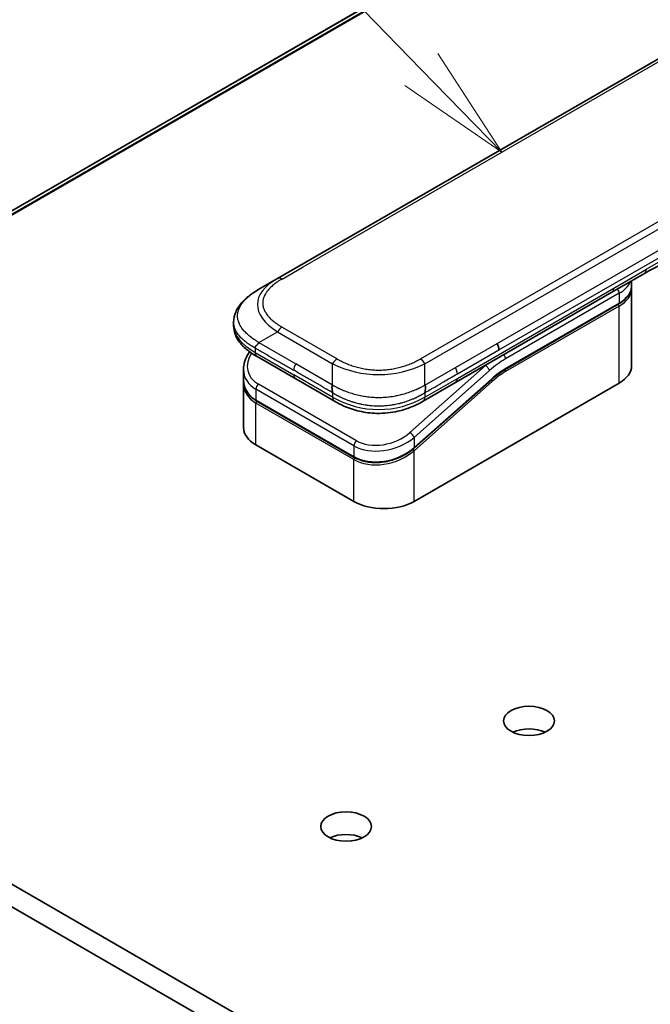
# Model space of a CAD drawing. Units: millimetres. Extents: x 72 to 8213, y 40 to 1586.
# Drawn here: x 1435 to 1503, y 646 to 753 of the extents above; entities that cross this region are included whole.
import ezdxf

# ---------------------------------------------------------------- set-up
doc = ezdxf.new("R2010")
doc.units = ezdxf.units.MM
doc.header["$LTSCALE"] = 5
for name, color, linetype, lineweight in [('Symbol (TK)', 100, 'Continuous', 18), ('Visible (ISO)', 7, 'Continuous', 35), ('Visible Narrow (ISO)', 7, 'Continuous', 25)]:
    doc.layers.add(name, color=color, linetype=linetype, lineweight=lineweight)
doc.styles.add('Note Text (TK2)', font='MS PGothic.ttf')

# ---------------------------------------------------------------- blocks, each defined once
blk = doc.blocks.new('Balloon3')
at = {"layer": 'Symbol (TK)', "color": 100}
for p, q in [((295.649, 149.523), (284.51, 160.998)), ((297.391, 147.729), (296.008, 149.871)), ((295.649, 149.523), (297.391, 147.729)), ((295.291, 149.175), (297.391, 147.729))]:
    blk.add_line(p, q, dxfattribs=at)
at = {"layer": 'Symbol (TK)'}
blk.add_circle((282.428, 163.143), 3, dxfattribs=at)
at = {"layer": 'Symbol (TK)', "color": 7, "insert": (282.428, 163.137), "char_height": 2, "attachment_point": 5, "style": 'Note Text (TK2)'}
blk.add_mtext('8', dxfattribs=at)

msp = doc.modelspace()

# ---------------------------------------------------------------- linework, layer by layer
at = {"layer": 'Visible (ISO)'}
for p, q in [((1462.6753, 724.9682), (1591.3289, 799.2464)), ((1545.8329, 796.9302), (1369.0562, 694.8681)), ((1460.6753, 723.8135), (1462.6753, 724.9682)), ((1502.4085, 725.5246), (1498.873, 723.4833)), ((1501.0147, 724.1986), (1501.0147, 724.7199)), ((1501.0147, 723.872), (1501.0147, 715.5437)), ((1498.873, 723.4833), (1481.9437, 713.7092)), ((1487.334, 715.1323), (1499.626, 722.2291)), ((1457.9406, 720.265), (1457.9406, 720.265)), ((1457.9406, 720.265), (1457.9406, 719.8711)), ((1464.6606, 714.1061), (1460.4682, 716.5266)), ((1459.005, 715.1376), (1459.005, 713.9923)), ((1459.005, 713.6542), (1459.005, 708.8484)), ((1459.0107, 713.8264), (1459.0107, 713.8264)), ((1464.6606, 714.1061), (1468.853, 711.6857)), ((1485.866, 714.0613), (1477.4555, 706.6033)), ((1477.4643, 700.8468), (1499.6674, 713.6658)), ((1481.9437, 713.7092), (1478.4388, 711.6857)), ((1471.0003, 705.6171), (1460.3937, 711.7408)), ((1478.4388, 711.6857), (1478.4388, 711.6857)), ((1460.3523, 706.9705), (1470.9589, 700.8468)), ((1522.0059, 608.5453), (1371.1922, 695.6177)), ((1373.0953, 692.0694), (1520.1028, 607.1946))]:
    msp.add_line(p, q, dxfattribs=at)
for centre, major_axis, ratio, start_param, end_param in [((1501.9085, 726.3906), (0.5, -0.866), 0.57735027, 0, 0.00004011), ((1485.9456, 717.6527), (0.5, -0.866), 0.57735027, 0.78539833, 1.57079633), ((1486.0357, 717.6438), (0.4264, -0.8203), 0.54366395, 0.80781756, 1.65202155), ((1460.9682, 717.3926), (-0.5, -0.866), 0.57740811, 6.28317072, 6.28318629), ((1496.4147, 715.5437), (4.6, 0), 0.57735027, 5.49778714, 6.28318531), ((1463.605, 715.7718), (4.5212, 1.2298), 0.68938217, 2.95622511, 2.95623351), ((1463.605, 714.6729), (-4.5043, -1.3434), 0.69466639, 6.07888935, 6.07890245), ((1463.6049, 714.3348), (4.5043, 1.3434), 0.69466871, 2.93727964, 2.93729798), ((1469.353, 712.5517), (-0.5, -0.866), 0.57729243, 0.00000079, 0.00001274), ((1463.605, 708.8484), (-4.6, 0), 0.57735027, 0, 0.78539816), ((1474.2116, 702.7247), (-4.6, 0), 0.57735027, 0.78539816, 2.35619449), ((1489.9093, 674.6372), (-2.75, 0), 0.57735027, 4.02261398, 5.40216398), ((1470.1103, 663.2063), (-2.75, 0), 0.57735027, 4.02261398, 5.40216398)]:
    msp.add_ellipse(centre, major_axis=major_axis, ratio=ratio, start_param=start_param, end_param=end_param, dxfattribs=at)
for centre in [(1489.9093, 677.0867), (1470.1103, 665.6558)]:
    msp.add_ellipse(centre, major_axis=(2.75, 0), ratio=0.57735027, dxfattribs=at)
for points, knots in [([(1504.0666, 726.3828), (1503.8473, 726.301), (1503.5882, 726.1765), (1503.0401, 725.887), (1502.7283, 725.7092), (1502.4085, 725.5246)], [0, 0, 0, 0, 0.131317155, 0.131317155, 0.267653583, 0.267653583, 0.267653583, 0.267653583]), ([(1457.9406, 720.265), (1457.9406, 720.6355), (1458.0236, 721.0087), (1458.3216, 721.708), (1458.542, 722.0396), (1459.1492, 722.7393), (1459.5708, 723.0937), (1460.2436, 723.5538), (1460.4539, 723.6857), (1460.6753, 723.8135)], [0, 0, 0, 0, 0.147219815, 0.147219815, 0.300596346, 0.300596346, 0.502732362, 0.502732362, 0.591657812, 0.591657812, 0.591657812, 0.591657812]), ([(1501.0147, 724.1986), (1501.0147, 724.0474), (1500.994, 723.8963), (1500.9128, 723.6002), (1500.8523, 723.4552), (1500.695, 723.1757), (1500.5982, 723.0411), (1500.372, 722.7848), (1500.2426, 722.6631), (1499.955, 722.4345), (1499.7968, 722.3277), (1499.626, 722.2291)], [0.785398213, 0.785398213, 0.785398213, 0.785398213, 0.942477839, 0.942477839, 1.099557466, 1.099557466, 1.256637092, 1.256637092, 1.413716719, 1.413716719, 1.570796346, 1.570796346, 1.570796346, 1.570796346]), ([(1460.4682, 716.5266), (1460.0578, 716.7635), (1459.6736, 717.0237), (1459.0056, 717.5875), (1458.7146, 717.8918), (1458.3205, 718.4654), (1458.1861, 718.7207), (1457.9941, 719.2714), (1457.9406, 719.5721), (1457.9406, 719.8711)], [0, 0, 0, 0, 0.168608863, 0.168608863, 0.32968731, 0.32968731, 0.442770267, 0.442770267, 0.561573966, 0.561573966, 0.561573966, 0.561573966]), ([(1460.6753, 718.04), (1460.6666, 718.0249), (1460.6571, 718.0099), (1460.6472, 717.9955), (1460.6373, 717.9811), (1460.6271, 717.9673), (1460.6165, 717.9539), (1460.6059, 717.9405), (1460.595, 717.9275), (1460.5838, 717.9149), (1460.5727, 717.9023), (1460.5613, 717.8901), (1460.5498, 717.8781), (1460.527, 717.8543), (1460.5035, 717.8316), (1460.4804, 717.8095), (1460.4574, 717.7876), (1460.4346, 717.7662), (1460.4131, 717.745), (1460.3916, 717.7238), (1460.3712, 717.7026), (1460.3529, 717.6811), (1460.3345, 717.6595), (1460.3182, 717.6375), (1460.3046, 717.6147), (1460.2978, 717.6032), (1460.2917, 717.5915), (1460.2863, 717.5795), (1460.2809, 717.5674), (1460.2763, 717.555), (1460.2726, 717.5423), (1460.2689, 717.5296), (1460.266, 717.5165), (1460.2641, 717.503), (1460.2621, 717.4893), (1460.2611, 717.4752), (1460.2611, 717.4609)], [0, 0, 0, 0, 0.06393414, 0.06393414, 0.06393414, 0.12727971, 0.12727971, 0.12727971, 0.19013505, 0.19013505, 0.19013505, 0.25259143, 0.25259143, 0.25259143, 0.37659236, 0.37659236, 0.37659236, 0.49998231, 0.49998231, 0.49998231, 0.62337432, 0.62337432, 0.62337432, 0.74738158, 0.74738158, 0.74738158, 0.8098428, 0.8098428, 0.8098428, 0.87270421, 0.87270421, 0.87270421, 0.93605712, 0.93605712, 0.93605712, 1, 1, 1, 1]), ([(1459.005, 715.1376), (1459.005, 715.5048), (1459.0818, 715.8815), (1459.3346, 716.517), (1459.4854, 716.7886), (1459.67, 717.0456)], [0, 0, 0, 0, 0.140269684, 0.140269684, 0.248553709, 0.248553709, 0.248553709, 0.248553709]), ([(1460.3937, 711.7408), (1460.0485, 711.9401), (1459.7517, 712.193), (1459.308, 712.7616), (1459.1524, 713.0828), (1459.0274, 713.6048), (1459.005, 713.7978), (1459.005, 713.9922)], [0, 0, 0, 0, 0.143682714, 0.143682714, 0.284040248, 0.284040248, 0.362145067, 0.362145067, 0.362145067, 0.362145067]), ([(1468.6459, 713.4382), (1468.6371, 713.4231), (1468.6292, 713.4072), (1468.6223, 713.391), (1468.6155, 713.375), (1468.6096, 713.3586), (1468.6046, 713.3419), (1468.5997, 713.3253), (1468.5956, 713.3084), (1468.5922, 713.2912), (1468.589, 713.2741), (1468.5865, 713.2567), (1468.5847, 713.2392), (1468.5811, 713.2043), (1468.5804, 713.1684), (1468.5817, 713.1323), (1468.583, 713.0963), (1468.5863, 713.0599), (1468.5908, 713.0236), (1468.5953, 712.9873), (1468.601, 712.9512), (1468.607, 712.9157), (1468.613, 712.8799), (1468.6193, 712.8448), (1468.6251, 712.8109), (1468.628, 712.7937), (1468.6307, 712.7769), (1468.6332, 712.7604), (1468.6357, 712.7437), (1468.6379, 712.7274), (1468.6398, 712.7115), (1468.6417, 712.6955), (1468.6432, 712.6799), (1468.6443, 712.6646), (1468.6453, 712.6492), (1468.6459, 712.6342), (1468.6459, 712.6199)], [0, 0, 0, 0, 0.06393414, 0.06393414, 0.06393414, 0.12727971, 0.12727971, 0.12727971, 0.19013505, 0.19013505, 0.19013505, 0.25259143, 0.25259143, 0.25259143, 0.37659236, 0.37659236, 0.37659236, 0.49998231, 0.49998231, 0.49998231, 0.62337432, 0.62337432, 0.62337432, 0.74738158, 0.74738158, 0.74738158, 0.8098428, 0.8098428, 0.8098428, 0.87270421, 0.87270421, 0.87270421, 0.93605712, 0.93605712, 0.93605712, 1, 1, 1, 1]), ([(1478.6459, 712.6199), (1478.6457, 712.6341), (1478.6461, 712.649), (1478.6479, 712.6795), (1478.6493, 712.6951), (1478.6529, 712.7269), (1478.655, 712.7431), (1478.6599, 712.7762), (1478.6625, 712.793), (1478.6711, 712.844), (1478.6774, 712.8791), (1478.6895, 712.9504), (1478.6953, 712.9866), (1478.7045, 713.0592), (1478.708, 713.0957), (1478.7108, 713.168), (1478.7101, 713.2039), (1478.705, 713.2565), (1478.7025, 713.2739), (1478.696, 713.3083), (1478.692, 713.3252), (1478.6821, 713.3586), (1478.6763, 713.3749), (1478.6625, 713.4072), (1478.6546, 713.4231), (1478.6459, 713.4382)], [0, 0, 0, 0, 0.06389862, 0.06389862, 0.12721911, 0.12721911, 0.19005817, 0.19005817, 0.25250562, 0.25250562, 0.37650585, 0.37650585, 0.49991093, 0.49991093, 0.62332646, 0.62332646, 0.74735854, 0.74735854, 0.80983041, 0.80983041, 0.87269995, 0.87269995, 0.93605741, 0.93605741, 1, 1, 1, 1]), ([(1478.4388, 711.6857), (1478.0018, 711.4334), (1477.5259, 711.2027), (1476.6082, 710.8524), (1476.1744, 710.7186), (1474.9946, 710.4496), (1474.1991, 710.365), (1472.7904, 710.399), (1472.1561, 710.4815), (1470.961, 710.7546), (1470.3886, 710.9481), (1469.508, 711.3307), (1469.1705, 711.5024), (1468.853, 711.6857)], [0, 0, 0, 0, 0.17955431, 0.17955431, 0.32347735, 0.32347735, 0.55668196, 0.55668196, 0.7464052, 0.7464052, 0.93879486, 0.93879486, 1.06924959, 1.06924959, 1.06924959, 1.06924959]), ([(1477.4555, 706.6033), (1477.0905, 706.2795), (1476.6587, 705.9894), (1475.7354, 705.5247), (1475.2332, 705.3425), (1474.2272, 705.1081), (1473.7107, 705.0504), (1472.7369, 705.0648), (1472.2659, 705.1333), (1471.5386, 705.3499), (1471.2544, 705.4704), (1471.0003, 705.6171)], [0, 0, 0, 0, 0.15935616, 0.15935616, 0.316024143, 0.316024143, 0.469395304, 0.469395304, 0.61817262, 0.61817262, 0.723944877, 0.723944877, 0.723944877, 0.723944877])]:
    msp.add_open_spline(points, degree=3, knots=knots, dxfattribs=at)
for points in [[(1501.0147, 723.872), (1501.0147, 723.9264), (1501.012, 723.9809), (1501.0067, 724.0353)], [(1487.334, 715.1323), (1486.8421, 714.8483), (1486.3439, 714.4851), (1485.866, 714.0613)], [(1459.005, 713.6542), (1459.005, 713.7106), (1459.0068, 713.7673), (1459.0106, 713.8242)]]:
    msp.add_open_spline(points, degree=3, dxfattribs=at)
at = {"layer": 'Visible Narrow (ISO)'}
for p, q in [((1547.8331, 797.7014), (1371.0564, 695.6393)), ((1371.1922, 695.6177), (1547.9689, 797.6797)), ((1465.4732, 726.2454), (1589.5311, 797.8702)), ((1369.0704, 694.8749), (1545.8471, 796.937)), ((1478.1459, 716.2754), (1606.7995, 790.5536)), ((1478.6459, 715.7476), (1607.2995, 790.0258)), ((1486.4456, 717.9414), (1543.9727, 751.1547)), ((1486.6527, 717.2445), (1544.1798, 750.4577)), ((1504.4457, 727.039), (1502.6156, 725.9824)), ((1463.1753, 724.9187), (1465.4732, 726.2454)), ((1499.0801, 723.9411), (1502.6156, 725.9824)), ((1482.1508, 714.167), (1499.0801, 723.9411)), ((1499.6674, 723.3821), (1487.3754, 716.2853)), ((1499.6674, 723.3821), (1499.6674, 722.3206)), ((1499.6674, 722.3206), (1487.3754, 715.2238)), ((1499.6674, 721.994), (1487.3754, 714.8973)), ((1499.6674, 713.6658), (1499.6674, 721.994)), ((1463.1753, 719.7225), (1469.1459, 716.2754)), ((1460.6753, 718.04), (1462.6753, 719.1947)), ((1462.6753, 719.1947), (1468.6459, 715.7476)), ((1460.2611, 717.4609), (1460.2611, 716.9844)), ((1460.6753, 718.04), (1464.6606, 715.7391)), ((1481.9437, 715.3422), (1486.4456, 717.9414)), ((1460.2611, 716.9844), (1464.4535, 714.5639)), ((1482.1508, 714.6453), (1486.6527, 717.2445)), ((1468.6459, 713.4382), (1464.6606, 715.7391)), ((1468.6459, 713.4382), (1468.6459, 715.7476)), ((1485.1918, 715.5628), (1477.0192, 708.3158)), ((1478.6459, 713.4382), (1478.6459, 715.7476)), ((1478.6459, 713.4382), (1481.9437, 715.3422)), ((1485.1918, 715.5628), (1485.173, 715.5737)), ((1468.6459, 712.1434), (1464.4535, 714.5639)), ((1485.6368, 715.0172), (1477.4643, 707.7702)), ((1478.6459, 712.1434), (1482.1508, 714.167)), ((1471.2209, 707.4188), (1460.6143, 713.5425)), ((1477.4643, 706.6713), (1485.8747, 714.1293)), ((1477.4643, 706.3332), (1485.9479, 713.8561)), ((1460.3523, 712.9969), (1460.3523, 711.8324)), ((1470.9589, 706.8732), (1460.3523, 712.9969)), ((1468.6459, 712.6199), (1468.6459, 712.1434)), ((1478.6459, 712.6199), (1478.6459, 712.1434)), ((1460.3523, 711.8324), (1470.9589, 705.7087)), ((1470.9589, 705.3705), (1460.3523, 711.4943)), ((1460.3523, 706.9705), (1460.3523, 711.4943)), ((1477.4643, 707.7702), (1477.4643, 706.6713)), ((1470.9589, 706.8732), (1470.9589, 705.7087)), ((1476.8896, 706.2327), (1476.8895, 706.2327)), ((1477.4643, 700.8468), (1477.4643, 706.3332)), ((1470.9589, 700.8468), (1470.9589, 705.3705))]:
    msp.add_line(p, q, dxfattribs=at)
for centre, major_axis, ratio, start_param, end_param in [((1501.9085, 726.3906), (0.5, -0.866), 0.57735027, 0.00004011, 0.78539816), ((1476.6757, 721.5041), (16.1639, -0.7638), 0.35644338, 2.63484276, 3.6820267), ((1463.1753, 724.1022), (-0.5, 0.866), 0.57734001, 5.49778605, 6.28318422), ((1498.373, 724.3494), (0.5, -0.866), 0.57735027, 6.28318435, 7.06858347), ((1499.3139, 723.5862), (-0.25, 0.433), 0.57735027, 3.92699082, 4.97825162), ((1496.4147, 725.26), (4.6, 0), 0.57735027, 5.49778714, 6.05085689), ((1496.4147, 724.1986), (4.6, 0), 0.57735027, 5.49778714, 6.28318531), ((1496.4147, 723.872), (4.6, 0), 0.57735027, 5.49778715, 6.28318531), ((1499.526, 722.0757), (-0.1, 0.1732), 0.57735027, 3.92699079, 5.13946759), ((1499.526, 722.4023), (0.1, -0.1732), 0.57735027, 0, 0.78539816), ((1475.2608, 719.8711), (-17.3202, 0), 0.33333692, 0, 0.52360407), ((1463.1753, 718.9061), (0.5, 0.866), 0.57734863, 0.78539478, 1.57079294), ((1463.5129, 716.1132), (4.003, 1.2663), 0.69795706, 2.45326143, 3.70974279), ((1460.9682, 717.3926), (-0.5, -0.866), 0.57740811, 5.49778709, 6.28317072), ((1487.3754, 708.5286), (-4.75, -8.2272), 0.57735027, 3.92699088, 4.18879014), ((1487.0219, 716.4894), (0.25, -0.433), 0.57735027, 0.78539816, 1.83665893), ((1465.1606, 715.4504), (-0.5, -0.866), 0.57735027, 4.71238898, 5.49778714), ((1469.1459, 715.4589), (0.5, 0.866), 0.57734735, 0.78540327, 1.57080143), ((1473.6459, 723.2534), (10.0001, 0), 0.86667845, 4.18879701, 5.23598095), ((1478.1459, 715.4589), (0.5, -0.866), 0.57734891, 1.57078736, 2.35618552), ((1481.5569, 715.0423), (0.4086, -0.8072), 0.53393467, 0.81211396, 1.67366047), ((1487.0219, 708.7327), (-5, -8.6603), 0.57735027, 4.1783364, 4.1887902), ((1485.2833, 715.2213), (0.3317, -0.3741), 0.40824829, 0.6847192, 2.25551553), ((1487.3754, 708.5286), (-4.1, -7.1014), 0.57735027, 3.926991, 4.18879002), ((1487.234, 715.3055), (0.1, -0.1732), 0.57735027, 0, 0.78539816), ((1463.605, 715.7718), (4.5212, 1.2298), 0.68938217, 2.95623351, 3.74163365), ((1465.1606, 714.9722), (-0.5, -0.866), 0.57735027, 5.49778709, 6.28318609), ((1481.4437, 714.5753), (0.5, -0.866), 0.57735027, 6.28318432, 7.06858353), ((1487.1961, 709.9981), (-3.8327, -5.2165), 0.54620903, 4.03555977, 4.33754135), ((1487.234, 714.9789), (-0.1, 0.1732), 0.57735027, 3.92699082, 5.1382399), ((1463.605, 714.6729), (-4.5043, -1.3434), 0.69466639, 6.07890245, 6.86428816), ((1463.6049, 714.3348), (4.5043, 1.3434), 0.69466871, 2.93729798, 3.72269851), ((1460.7058, 713.201), (-0.25, -0.433), 0.57735017, 4.18879085, 5.49778778), ((1485.8065, 713.9377), (0.1327, -0.1496), 0.40824829, 0.6847192, 1.83890802), ((1485.7333, 714.2109), (0.1327, -0.1496), 0.40824829, 0, 0.6847192), ((1463.5677, 714.4713), (4.2959, 1.359), 0.69795279, 3.43889975, 3.43894779), ((1473.6459, 720.8035), (9.9999, 0), 0.99999254, 4.18878656, 5.2359914), ((1469.353, 712.5517), (-0.5, -0.866), 0.57729243, 5.49778709, 6.28318609), ((1460.4937, 711.914), (-0.1, -0.1732), 0.57735029, 5.4977872, 6.28318532), ((1460.4937, 711.5759), (0.1, 0.1732), 0.57735028, 1.08817614, 2.35619442), ((1474.2116, 709.6481), (4.5212, 1.2298), 0.68938272, 3.74163372, 5.31242527), ((1474.1201, 709.9892), (4.0034, 1.2661), 0.69785514, 3.70972598, 5.28062849), ((1477.1107, 707.9743), (-0.3317, 0.3741), 0.40824813, 3.82631107, 5.39710737), ((1471.3124, 707.0773), (0.25, 0.433), 0.57735032, 1.04719711, 2.35619391), ((1474.2116, 708.5492), (-4.5043, -1.3434), 0.69466992, 0.58110529, 2.15189787), ((1474.2116, 708.2111), (4.5043, 1.3434), 0.69466323, 3.72269727, 5.29349851), ((1471.1003, 705.7903), (-0.1, -0.1732), 0.57735088, 5.49778743, 6.28315129), ((1477.3228, 706.4148), (0.1327, -0.1496), 0.40824829, 0.68471918, 1.84928058), ((1477.3228, 706.7529), (0.1327, -0.1496), 0.40824814, 0.00005402, 0.68471922), ((1471.1003, 705.4522), (-0.1, -0.1732), 0.57735024, 4.22608421, 5.49778732)]:
    msp.add_ellipse(centre, major_axis=major_axis, ratio=ratio, start_param=start_param, end_param=end_param, dxfattribs=at)
for points, knots in [([(1463.1753, 724.9187), (1463.1564, 724.9078), (1463.1375, 724.8968), (1463.1187, 724.8858), (1463.1, 724.8747), (1463.0813, 724.8637), (1463.0626, 724.8525), (1463.0254, 724.8303), (1462.9885, 724.8079), (1462.952, 724.7853), (1462.9155, 724.7627), (1462.8794, 724.7399), (1462.8436, 724.717), (1462.8078, 724.6941), (1462.7724, 724.671), (1462.7374, 724.6477), (1462.6674, 724.601), (1462.5988, 724.5537), (1462.5319, 724.5055), (1462.4652, 724.4575), (1462.4001, 724.4088), (1462.3368, 724.3593), (1462.2734, 724.3098), (1462.2118, 724.2595), (1462.1521, 724.2085), (1462.0925, 724.1576), (1462.0349, 724.106), (1461.9794, 724.0536), (1461.9238, 724.0013), (1461.8703, 723.9482), (1461.8191, 723.8944), (1461.768, 723.8409), (1461.7191, 723.7866), (1461.6726, 723.7316), (1461.626, 723.6765), (1461.5817, 723.6208), (1461.54, 723.5644), (1461.4985, 723.5083), (1461.4596, 723.4516), (1461.4233, 723.3943), (1461.3869, 723.3369), (1461.3532, 723.2789), (1461.3224, 723.2205), (1461.2917, 723.1622), (1461.2637, 723.1034), (1461.2388, 723.0442), (1461.2138, 722.985), (1461.1917, 722.9253), (1461.1728, 722.8653), (1461.1538, 722.8055), (1461.1379, 722.7453), (1461.1252, 722.6849), (1461.1125, 722.6245), (1461.1029, 722.5638), (1461.0965, 722.503), (1461.0901, 722.4423), (1461.0869, 722.3815), (1461.0869, 722.3206), (1461.0869, 722.2598), (1461.0901, 722.199), (1461.0965, 722.1382), (1461.1029, 722.0775), (1461.1125, 722.0168), (1461.1252, 721.9564), (1461.1379, 721.896), (1461.1538, 721.8358), (1461.1728, 721.7759), (1461.1917, 721.7159), (1461.2138, 721.6563), (1461.2387, 721.597), (1461.2637, 721.5378), (1461.2916, 721.4791), (1461.3224, 721.4208), (1461.3532, 721.3623), (1461.3869, 721.3044), (1461.4233, 721.247), (1461.4596, 721.1897), (1461.4985, 721.1329), (1461.54, 721.0768), (1461.5817, 721.0205), (1461.6259, 720.9647), (1461.6726, 720.9096), (1461.7191, 720.8547), (1461.768, 720.8004), (1461.8191, 720.7468), (1461.8703, 720.693), (1461.9238, 720.64), (1461.9794, 720.5876), (1462.0349, 720.5353), (1462.0925, 720.4837), (1462.1521, 720.4328), (1462.2118, 720.3817), (1462.2734, 720.3315), (1462.3368, 720.2819), (1462.4001, 720.2324), (1462.4652, 720.1837), (1462.5319, 720.1357), (1462.5988, 720.0876), (1462.6674, 720.0402), (1462.7374, 719.9936), (1462.7724, 719.9703), (1462.8078, 719.9472), (1462.8436, 719.9242), (1462.8794, 719.9013), (1462.9155, 719.8786), (1462.952, 719.856), (1462.9885, 719.8334), (1463.0254, 719.811), (1463.0626, 719.7887), (1463.0813, 719.7776), (1463.1, 719.7665), (1463.1187, 719.7555), (1463.1375, 719.7445), (1463.1564, 719.7335), (1463.1753, 719.7225)], [0, 0, 0, 0, 0.00789462, 0.00789462, 0.00789462, 0.01578818, 0.01578818, 0.01578818, 0.03157211, 0.03157211, 0.03157211, 0.04731527, 0.04731527, 0.04731527, 0.06305504, 0.06305504, 0.06305504, 0.09452905, 0.09452905, 0.09452905, 0.12588857, 0.12588857, 0.12588857, 0.15727773, 0.15727773, 0.15727773, 0.18857271, 0.18857271, 0.18857271, 0.21986253, 0.21986253, 0.21986253, 0.25106106, 0.25106106, 0.25106106, 0.28233954, 0.28233954, 0.28233954, 0.31347056, 0.31347056, 0.31347056, 0.34465578, 0.34465578, 0.34465578, 0.37573758, 0.37573758, 0.37573758, 0.40685256, 0.40685256, 0.40685256, 0.43789668, 0.43789668, 0.43789668, 0.46896135, 0.46896135, 0.46896135, 0.49999746, 0.49999746, 0.49999746, 0.53103848, 0.53103848, 0.53103848, 0.56209823, 0.56209823, 0.56209823, 0.59314727, 0.59314727, 0.59314727, 0.62425736, 0.62425736, 0.62425736, 0.65534405, 0.65534405, 0.65534405, 0.68652449, 0.68652449, 0.68652449, 0.71766029, 0.71766029, 0.71766029, 0.74893424, 0.74893424, 0.74893424, 0.7801373, 0.7801373, 0.7801373, 0.81142712, 0.81142712, 0.81142712, 0.84272209, 0.84272209, 0.84272209, 0.8741083, 0.8741083, 0.8741083, 0.90547077, 0.90547077, 0.90547077, 0.93694479, 0.93694479, 0.93694479, 0.95268449, 0.95268449, 0.95268449, 0.96842759, 0.96842759, 0.96842759, 0.98421167, 0.98421167, 0.98421167, 0.9921053, 0.9921053, 0.9921053, 1, 1, 1, 1]), ([(1460.6753, 718.04), (1460.6509, 718.0562), (1460.6264, 718.0722), (1460.577, 718.1043), (1460.5521, 718.1205), (1460.4768, 718.1692), (1460.4267, 718.2015), (1460.3694, 718.2384), (1460.362, 718.2432), (1460.3135, 718.2745), (1460.2727, 718.301), (1460.2226, 718.3339), (1460.2129, 718.3403), (1460.1903, 718.3551), (1460.1774, 718.3637), (1460.1436, 718.3863), (1460.1226, 718.4004), (1460.0931, 718.4206), (1460.0844, 718.4267), (1460.0654, 718.4399), (1460.0551, 718.4471), (1460.0372, 718.4598), (1460.0296, 718.4653), (1460.0112, 718.4784), (1460.0006, 718.4861), (1459.9829, 718.4988), (1459.9759, 718.5039), (1459.9397, 718.5302), (1459.9108, 718.5516), (1459.8763, 718.5775), (1459.8705, 718.5818), (1459.8, 718.6351), (1459.7367, 718.6847), (1459.6714, 718.7378), (1459.6679, 718.7407), (1459.601, 718.7953), (1459.5394, 718.8477), (1459.4167, 718.9566), (1459.3558, 719.0131), (1459.2387, 719.1274), (1459.1824, 719.1853), (1459.0776, 719.2988), (1459.029, 719.3545), (1458.9798, 719.414), (1458.977, 719.4174), (1458.9255, 719.4802), (1458.8792, 719.5403), (1458.7967, 719.6553), (1458.7599, 719.71), (1458.7213, 719.7716), (1458.7173, 719.7781), (1458.6754, 719.8461), (1458.6403, 719.9082), (1458.581, 720.0239), (1458.5559, 720.0774), (1458.5289, 720.1406), (1458.5249, 720.1501), (1458.4951, 720.2229), (1458.4722, 720.2865), (1458.4366, 720.402), (1458.4228, 720.4537), (1458.4083, 720.5181), (1458.4057, 720.5305), (1458.3899, 720.6073), (1458.3799, 720.6719), (1458.3699, 720.7689), (1458.3674, 720.8013), (1458.3654, 720.8418), (1458.365, 720.8499), (1458.3643, 720.8671), (1458.364, 720.8762), (1458.3637, 720.8884), (1458.3636, 720.8955), (1458.3634, 720.9067), (1458.3633, 720.9188), (1458.3632, 720.935), (1458.3633, 720.9553), (1458.3636, 720.9715), (1458.3643, 720.9958), (1458.3649, 721.012), (1458.3673, 721.0606), (1458.3698, 721.093), (1458.3783, 721.1761), (1458.3855, 721.2267), (1458.3972, 721.2914), (1458.3999, 721.3054), (1458.416, 721.3841), (1458.4324, 721.4485), (1458.4678, 721.5641), (1458.4856, 721.6154), (1458.5103, 721.6791), (1458.5153, 721.6918), (1458.5465, 721.7681), (1458.5755, 721.8314), (1458.6338, 721.9457), (1458.662, 721.9968), (1458.6988, 722.0589), (1458.7056, 722.0702), (1458.7505, 722.1437), (1458.7913, 722.2052), (1458.8709, 722.3167), (1458.9089, 722.3669), (1458.9568, 722.4269), (1458.9651, 722.4371), (1459.0634, 722.5576), (1459.162, 722.6655), (1459.2773, 722.7801), (1459.2867, 722.7894), (1459.3548, 722.8559), (1459.4157, 722.9125), (1459.5318, 723.0154), (1459.5865, 723.062), (1459.6529, 723.1165), (1459.6633, 723.125), (1459.7306, 723.1795), (1459.7887, 723.2249), (1459.859, 723.278), (1459.87, 723.2862), (1459.8988, 723.3076), (1459.9166, 723.3208), (1459.9414, 723.3389), (1459.9483, 723.3439), (1459.9663, 723.357), (1459.9776, 723.3651), (1459.998, 723.3796), (1460.0071, 723.3861), (1460.0255, 723.3992), (1460.0348, 723.4058), (1460.0517, 723.4176), (1460.0593, 723.4229), (1460.0693, 723.4298), (1460.0717, 723.4315), (1460.0841, 723.4401), (1460.0941, 723.447), (1460.1261, 723.469), (1460.1482, 723.484), (1460.1807, 723.5059), (1460.1911, 723.5128), (1460.2134, 723.5276), (1460.2253, 723.5355), (1460.2763, 723.569), (1460.3156, 723.5945), (1460.3638, 723.6251), (1460.3725, 723.6305), (1460.4302, 723.6669), (1460.4797, 723.6974), (1460.5536, 723.742), (1460.5779, 723.7565), (1460.6265, 723.7852), (1460.6509, 723.7994), (1460.6753, 723.8135)], [0, 0, 0, 0, 0.00951843, 0.00951843, 0.01927017, 0.01927017, 0.03897756, 0.03897756, 0.04192115, 0.04192115, 0.05819961, 0.05819961, 0.06210716, 0.06210716, 0.0673145, 0.0673145, 0.07589045, 0.07589045, 0.07949473, 0.07949473, 0.08378297, 0.08378297, 0.08700508, 0.08700508, 0.09150359, 0.09150359, 0.09449125, 0.09449125, 0.10692923, 0.10692923, 0.1094537, 0.1094537, 0.13771659, 0.13771659, 0.13933656, 0.13933656, 0.168411, 0.168411, 0.19896324, 0.19896324, 0.22943128, 0.22943128, 0.2581017, 0.2581017, 0.2598073, 0.2598073, 0.29010163, 0.29010163, 0.31714072, 0.31714072, 0.32030271, 0.32030271, 0.35040524, 0.35040524, 0.375904, 0.375904, 0.38041489, 0.38041489, 0.4103459, 0.4103459, 0.43444291, 0.43444291, 0.44021323, 0.44021323, 0.47003429, 0.47003429, 0.48494369, 0.48494369, 0.48866986, 0.48866986, 0.49284669, 0.49284669, 0.49425893, 0.49612193, 0.49798503, 0.49984815, 0.50357136, 0.50729437, 0.50729437, 0.51474107, 0.51474107, 0.52963783, 0.52963783, 0.55297, 0.55297, 0.5594638, 0.5594638, 0.58933565, 0.58933565, 0.61331518, 0.61331518, 0.6192715, 0.6192715, 0.64928674, 0.64928674, 0.67388392, 0.67388392, 0.67939323, 0.67939323, 0.7095977, 0.7095977, 0.73473574, 0.73473574, 0.73990333, 0.73990333, 0.79588224, 0.79588224, 0.8008112, 0.8008112, 0.83141419, 0.83141419, 0.85731042, 0.85731042, 0.86211705, 0.86211705, 0.88812643, 0.88812643, 0.89290995, 0.89290995, 0.90062179, 0.90062179, 0.9035569, 0.9035569, 0.90833924, 0.90833924, 0.9122001, 0.9122001, 0.91610966, 0.91610966, 0.91926425, 0.91926425, 0.92025821, 0.92025821, 0.92440673, 0.92440673, 0.93342038, 0.93342038, 0.93763073, 0.93763073, 0.94243407, 0.94243407, 0.95812979, 0.95812979, 0.96156293, 0.96156293, 0.98100212, 0.98100212, 0.99050094, 0.99050094, 1, 1, 1, 1]), ([(1460.2611, 717.4609), (1460.245, 717.4696), (1460.2282, 717.4788), (1460.1957, 717.4967), (1460.1802, 717.5053), (1460.1339, 717.531), (1460.1034, 717.5482), (1460.0681, 717.5683), (1460.0635, 717.5709), (1460.0317, 717.5891), (1460.005, 717.6046), (1459.9614, 717.6302), (1459.9446, 717.6402), (1459.9098, 717.661), (1459.8918, 717.6719), (1459.8652, 717.6882), (1459.8566, 717.6935), (1459.8373, 717.7054), (1459.8261, 717.7123), (1459.7949, 717.7318), (1459.7754, 717.7441), (1459.7483, 717.7613), (1459.7408, 717.7662), (1459.7016, 717.7913), (1459.6703, 717.8117), (1459.633, 717.8364), (1459.6267, 717.8406), (1459.5501, 717.8918), (1459.4813, 717.9395), (1459.4103, 717.9907), (1459.4064, 717.9935), (1459.3334, 718.0465), (1459.2659, 718.0975), (1459.1312, 718.2041), (1459.0642, 718.2597), (1458.9346, 718.373), (1458.872, 718.4306), (1458.7553, 718.5444), (1458.7009, 718.6005), (1458.6458, 718.6607), (1458.6428, 718.6641), (1458.5848, 718.7279), (1458.5327, 718.7892), (1458.4393, 718.9071), (1458.3976, 718.9635), (1458.3537, 719.0273), (1458.3491, 719.034), (1458.3013, 719.1047), (1458.2611, 719.1695), (1458.193, 719.2908), (1458.1641, 719.3471), (1458.1331, 719.414), (1458.1285, 719.424), (1458.0939, 719.5012), (1458.0674, 719.569), (1458.0262, 719.6924), (1458.0101, 719.7479), (1457.9932, 719.817), (1457.9901, 719.8304), (1457.9717, 719.9132), (1457.9601, 719.983), (1457.9484, 720.0882), (1457.9455, 720.1233), (1457.9431, 720.1673), (1457.9426, 720.1761), (1457.9419, 720.1948), (1457.9415, 720.2047), (1457.9412, 720.2179), (1457.941, 720.2256), (1457.9408, 720.2378), (1457.9406, 720.251), (1457.9406, 720.2598), (1457.9406, 720.2645), (1457.9406, 720.2647), (1457.9406, 720.265)], [0, 0, 0, 0, 0.006030932, 0.006030932, 0.012000817, 0.012000817, 0.023864527, 0.023864527, 0.025651697, 0.025651697, 0.036131381, 0.036131381, 0.042740165, 0.042740165, 0.049832355, 0.049832355, 0.053223029, 0.053223029, 0.057546442, 0.057546442, 0.065578796, 0.065578796, 0.068690462, 0.068690462, 0.081564391, 0.081564391, 0.084179835, 0.084179835, 0.113515069, 0.113515069, 0.115199564, 0.115199564, 0.145496479, 0.145496479, 0.177470956, 0.177470956, 0.209495753, 0.209495753, 0.239756411, 0.239756411, 0.241559979, 0.241559979, 0.273690234, 0.273690234, 0.302508142, 0.302508142, 0.30588615, 0.30588615, 0.338127094, 0.338127094, 0.365545257, 0.365545257, 0.370405601, 0.370405601, 0.402722971, 0.402722971, 0.428814598, 0.428814598, 0.435070339, 0.435070339, 0.467437812, 0.467437812, 0.483636066, 0.483636066, 0.487685252, 0.487685252, 0.492224433, 0.492224433, 0.493759231, 0.495783936, 0.497808755, 0.499833598, 0.499833598, 0.499944483, 0.499944483, 0.499944483, 0.499944483]), ([(1460.2611, 717.4609), (1460.2735, 717.4537), (1460.2861, 717.4465), (1460.2988, 717.4391), (1460.3112, 717.432), (1460.3238, 717.4247), (1460.3365, 717.4174), (1460.3627, 717.4023), (1460.3894, 717.387), (1460.4164, 717.3715), (1460.4698, 717.3408), (1460.5241, 717.3097), (1460.5771, 717.2793), (1460.6314, 717.2482), (1460.6844, 717.2178), (1460.7341, 717.1893), (1460.7596, 717.1746), (1460.7843, 717.1605), (1460.8078, 717.147), (1460.832, 717.1331), (1460.8549, 717.1199), (1460.8762, 717.1076), (1460.8791, 717.1059), (1460.8819, 717.1043), (1460.8848, 717.1027), (1460.9033, 717.092), (1460.9218, 717.0813), (1460.9404, 717.0706), (1460.9617, 717.0582), (1460.9831, 717.0459), (1461.0044, 717.0336), (1461.0471, 717.0089), (1461.0898, 716.9843), (1461.1324, 716.9596), (1461.2177, 716.9104), (1461.303, 716.8612), (1461.3883, 716.8119), (1461.729, 716.6152), (1462.0697, 716.4185), (1462.4104, 716.2218), (1462.751, 716.0251), (1463.0916, 715.8285), (1463.4322, 715.6318), (1463.7726, 715.4353), (1464.1131, 715.2387), (1464.4535, 715.0422)], [0, 0, 0, 0, 0.00707852, 0.00707852, 0.00707852, 0.01400464, 0.01400464, 0.01400464, 0.02835288, 0.02835288, 0.02835288, 0.05686236, 0.05686236, 0.05686236, 0.08604327, 0.08604327, 0.08604327, 0.10108296, 0.10108296, 0.10108296, 0.11656319, 0.11656319, 0.11656319, 0.11865316, 0.11865316, 0.11865316, 0.13238045, 0.13238045, 0.13238045, 0.14819803, 0.14819803, 0.14819803, 0.1798194, 0.1798194, 0.1798194, 0.24301441, 0.24301441, 0.24301441, 0.49542031, 0.49542031, 0.49542031, 0.74778183, 0.74778183, 0.74778183, 1, 1, 1, 1]), ([(1469.1459, 716.2754), (1469.1648, 716.2645), (1469.1838, 716.2536), (1469.2029, 716.2428), (1469.222, 716.2319), (1469.2412, 716.2211), (1469.2605, 716.2104), (1469.299, 716.1889), (1469.3379, 716.1676), (1469.377, 716.1465), (1469.4161, 716.1254), (1469.4555, 716.1046), (1469.4952, 716.0839), (1469.5349, 716.0633), (1469.575, 716.0428), (1469.6153, 716.0226), (1469.6961, 715.9822), (1469.7781, 715.9426), (1469.8615, 715.9039), (1469.9446, 715.8654), (1470.029, 715.8279), (1470.1148, 715.7913), (1470.2006, 715.7547), (1470.2877, 715.7191), (1470.376, 715.6847), (1470.4642, 715.6503), (1470.5536, 715.617), (1470.6443, 715.585), (1470.7349, 715.5529), (1470.8268, 715.522), (1470.9199, 715.4924), (1471.0128, 715.4629), (1471.1068, 715.4347), (1471.202, 715.4078), (1471.2974, 715.3809), (1471.3939, 715.3554), (1471.4916, 715.3313), (1471.5887, 715.3073), (1471.687, 715.2848), (1471.7863, 715.2639), (1471.8857, 715.2429), (1471.986, 715.2235), (1472.0873, 715.2057), (1472.1882, 715.1879), (1472.2901, 715.1718), (1472.3926, 715.1574), (1472.4952, 715.1429), (1472.5985, 715.1302), (1472.7024, 715.1193), (1472.8061, 715.1083), (1472.9104, 715.0992), (1473.015, 715.0918), (1473.1197, 715.0845), (1473.2247, 715.0789), (1473.33, 715.0752), (1473.4351, 715.0715), (1473.5405, 715.0697), (1473.6459, 715.0697), (1473.7513, 715.0697), (1473.8566, 715.0715), (1473.9618, 715.0752), (1474.0671, 715.0789), (1474.1721, 715.0845), (1474.2768, 715.0918), (1474.3814, 715.0992), (1474.4857, 715.1083), (1474.5893, 715.1193), (1474.6933, 715.1302), (1474.7966, 715.1429), (1474.8992, 715.1574), (1475.0017, 715.1718), (1475.1035, 715.1879), (1475.2045, 715.2057), (1475.3057, 715.2235), (1475.4061, 715.2429), (1475.5055, 715.2639), (1475.6048, 715.2849), (1475.703, 715.3074), (1475.8002, 715.3313), (1475.8978, 715.3554), (1475.9944, 715.3809), (1476.0898, 715.4078), (1476.185, 715.4347), (1476.279, 715.4629), (1476.3718, 715.4924), (1476.4649, 715.522), (1476.5568, 715.5529), (1476.6475, 715.585), (1476.7382, 715.617), (1476.8276, 715.6503), (1476.9157, 715.6847), (1477.0041, 715.7191), (1477.0912, 715.7547), (1477.177, 715.7913), (1477.2627, 715.8279), (1477.3471, 715.8654), (1477.4302, 715.9039), (1477.5136, 715.9426), (1477.5957, 715.9822), (1477.6764, 716.0226), (1477.7168, 716.0428), (1477.7568, 716.0633), (1477.7966, 716.0839), (1477.8363, 716.1046), (1477.8757, 716.1254), (1477.9147, 716.1465), (1477.9539, 716.1676), (1477.9928, 716.1889), (1478.0313, 716.2104), (1478.0505, 716.2211), (1478.0697, 716.2319), (1478.0888, 716.2428), (1478.1079, 716.2536), (1478.1269, 716.2645), (1478.1459, 716.2754)], [0, 0, 0, 0, 0.0078947, 0.0078947, 0.0078947, 0.01578834, 0.01578834, 0.01578834, 0.03157244, 0.03157244, 0.03157244, 0.04731554, 0.04731554, 0.04731554, 0.06305526, 0.06305526, 0.06305526, 0.09452927, 0.09452927, 0.09452927, 0.1258917, 0.1258917, 0.1258917, 0.15727795, 0.15727795, 0.15727795, 0.18857292, 0.18857292, 0.18857292, 0.21986274, 0.21986274, 0.21986274, 0.25106576, 0.25106576, 0.25106576, 0.28233974, 0.28233974, 0.28233974, 0.31347551, 0.31347551, 0.31347551, 0.34465597, 0.34465597, 0.34465597, 0.37574264, 0.37574264, 0.37574264, 0.40685276, 0.40685276, 0.40685276, 0.43790177, 0.43790177, 0.43790177, 0.46896154, 0.46896154, 0.46896154, 0.50000254, 0.50000254, 0.50000254, 0.53103867, 0.53103867, 0.53103867, 0.56210332, 0.56210332, 0.56210332, 0.59314745, 0.59314745, 0.59314745, 0.62426242, 0.62426242, 0.62426242, 0.65534424, 0.65534424, 0.65534424, 0.68652944, 0.68652944, 0.68652944, 0.71766048, 0.71766048, 0.71766048, 0.74893894, 0.74893894, 0.74893894, 0.78013748, 0.78013748, 0.78013748, 0.8114273, 0.8114273, 0.8114273, 0.84272227, 0.84272227, 0.84272227, 0.87411143, 0.87411143, 0.87411143, 0.90547095, 0.90547095, 0.90547095, 0.93694497, 0.93694497, 0.93694497, 0.95268473, 0.95268473, 0.95268473, 0.96842789, 0.96842789, 0.96842789, 0.98421182, 0.98421182, 0.98421182, 0.99210538, 0.99210538, 0.99210538, 1, 1, 1, 1]), ([(1468.6459, 712.6199), (1468.6335, 712.6271), (1468.6209, 712.6343), (1468.6082, 712.6417), (1468.5958, 712.6489), (1468.5832, 712.6562), (1468.5705, 712.6635), (1468.5443, 712.6787), (1468.5175, 712.6942), (1468.4906, 712.7098), (1468.4372, 712.7409), (1468.3829, 712.7724), (1468.3299, 712.8032), (1468.2756, 712.8348), (1468.2226, 712.8657), (1468.1729, 712.8945), (1468.1473, 712.9094), (1468.1227, 712.9237), (1468.0992, 712.9373), (1468.075, 712.9513), (1468.0521, 712.9646), (1468.0308, 712.9769), (1468.0279, 712.9786), (1468.025, 712.9802), (1468.0222, 712.9818), (1468.0037, 712.9925), (1467.9852, 713.0032), (1467.9666, 713.0139), (1467.9453, 713.0263), (1467.9239, 713.0386), (1467.9026, 713.0509), (1467.8599, 713.0755), (1467.8172, 713.1002), (1467.7745, 713.1248), (1467.6893, 713.1741), (1467.604, 713.2233), (1467.5187, 713.2726), (1467.178, 713.4692), (1466.8373, 713.6659), (1466.4966, 713.8626), (1466.156, 714.0593), (1465.8154, 714.2559), (1465.4748, 714.4526), (1465.1343, 714.6491), (1464.7939, 714.8457), (1464.4535, 715.0422)], [0, 0, 0, 0, 0.00707852, 0.00707852, 0.00707852, 0.01400464, 0.01400464, 0.01400464, 0.02835288, 0.02835288, 0.02835288, 0.05686236, 0.05686236, 0.05686236, 0.08604327, 0.08604327, 0.08604327, 0.10108296, 0.10108296, 0.10108296, 0.11656319, 0.11656319, 0.11656319, 0.11865316, 0.11865316, 0.11865316, 0.13238045, 0.13238045, 0.13238045, 0.14819803, 0.14819803, 0.14819803, 0.1798194, 0.1798194, 0.1798194, 0.24301441, 0.24301441, 0.24301441, 0.49542031, 0.49542031, 0.49542031, 0.74778183, 0.74778183, 0.74778183, 1, 1, 1, 1]), ([(1478.6459, 712.6199), (1478.6573, 712.6265), (1478.6689, 712.6332), (1478.6806, 712.64), (1478.6921, 712.6466), (1478.7036, 712.6533), (1478.7153, 712.6601), (1478.7395, 712.674), (1478.764, 712.6883), (1478.7888, 712.7026), (1478.8379, 712.7311), (1478.8878, 712.7602), (1478.937, 712.7888), (1478.9871, 712.8179), (1479.0365, 712.8466), (1479.0834, 712.8739), (1479.1068, 712.8875), (1479.1296, 712.9008), (1479.1516, 712.9135), (1479.1754, 712.9273), (1479.1982, 712.9406), (1479.2198, 712.9531), (1479.2372, 712.9632), (1479.2538, 712.9728), (1479.2695, 712.9818), (1479.2734, 712.9841), (1479.2773, 712.9863), (1479.2811, 712.9885), (1479.3009, 713), (1479.3207, 713.0114), (1479.3405, 713.0228), (1479.3801, 713.0456), (1479.4196, 713.0685), (1479.4592, 713.0913), (1479.5383, 713.137), (1479.6175, 713.1827), (1479.6966, 713.2284), (1480.0131, 713.4111), (1480.3296, 713.5938), (1480.6461, 713.7765), (1481.1476, 714.0661), (1481.6492, 714.3557), (1482.1508, 714.6453)], [0, 0, 0, 0, 0.00786211, 0.00786211, 0.00786211, 0.01556505, 0.01556505, 0.01556505, 0.03149672, 0.03149672, 0.03149672, 0.06313557, 0.06313557, 0.06313557, 0.09540102, 0.09540102, 0.09540102, 0.1114991, 0.1114991, 0.1114991, 0.12889921, 0.12889921, 0.12889921, 0.14291714, 0.14291714, 0.14291714, 0.1463611, 0.1463611, 0.1463611, 0.16401835, 0.16401835, 0.16401835, 0.19933165, 0.19933165, 0.19933165, 0.26995355, 0.26995355, 0.26995355, 0.5523816, 0.5523816, 0.5523816, 1, 1, 1, 1]), ([(1468.6459, 713.4382), (1468.6721, 713.4251), (1468.6983, 713.4119), (1468.7514, 713.3849), (1468.7783, 713.3711), (1468.8598, 713.3293), (1468.9146, 713.301), (1468.9778, 713.2684), (1468.9861, 713.2641), (1469.0398, 713.2364), (1469.0856, 713.2129), (1469.1427, 713.1838), (1469.1538, 713.1782), (1469.1796, 713.1651), (1469.1945, 713.1577), (1469.2338, 713.138), (1469.2584, 713.1259), (1469.2935, 713.1088), (1469.3039, 713.1038), (1469.3268, 713.0928), (1469.3392, 713.087), (1469.3611, 713.0767), (1469.3705, 713.0723), (1469.3931, 713.0618), (1469.4063, 713.0557), (1469.4283, 713.0455), (1469.4371, 713.0415), (1469.4825, 713.0207), (1469.5193, 713.0041), (1469.5639, 712.9843), (1469.5715, 712.981), (1469.6635, 712.9404), (1469.749, 712.904), (1469.8408, 712.8665), (1469.8457, 712.8644), (1469.9401, 712.826), (1470.0308, 712.7905), (1470.2192, 712.7197), (1470.3171, 712.6846), (1470.5152, 712.6169), (1470.6154, 712.5844), (1470.8123, 712.5238), (1470.9089, 712.4956), (1471.0122, 712.4671), (1471.0181, 712.4655), (1471.1271, 712.4356), (1471.2315, 712.4088), (1471.4311, 712.3608), (1471.5261, 712.3395), (1471.6331, 712.317), (1471.6443, 712.3147), (1471.7624, 712.2903), (1471.8703, 712.2699), (1472.0713, 712.2353), (1472.164, 712.2207), (1472.2739, 712.205), (1472.2904, 712.2026), (1472.4167, 712.1852), (1472.5272, 712.1719), (1472.7276, 712.1511), (1472.8174, 712.143), (1472.929, 712.1346), (1472.9506, 712.133), (1473.0837, 712.1238), (1473.1957, 712.118), (1473.364, 712.1121), (1473.4201, 712.1107), (1473.4903, 712.1094), (1473.5043, 712.1092), (1473.5341, 712.1088), (1473.5498, 712.1087), (1473.5709, 712.1085), (1473.5832, 712.1084), (1473.6026, 712.1083), (1473.6237, 712.1082), (1473.6517, 712.1082), (1473.6868, 712.1083), (1473.7149, 712.1084), (1473.757, 712.1088), (1473.785, 712.1092), (1473.8692, 712.1106), (1473.9253, 712.1121), (1474.0691, 712.117), (1474.1567, 712.1212), (1474.2685, 712.1281), (1474.2928, 712.1297), (1474.4289, 712.139), (1474.5403, 712.1487), (1474.7401, 712.1693), (1474.8288, 712.1797), (1474.9388, 712.1941), (1474.9607, 712.197), (1475.0926, 712.2152), (1475.202, 712.2321), (1475.3993, 712.2661), (1475.4876, 712.2825), (1475.5949, 712.3039), (1475.6145, 712.3079), (1475.7414, 712.334), (1475.8477, 712.3577), (1476.0404, 712.404), (1476.1272, 712.426), (1476.2308, 712.4538), (1476.2484, 712.4586), (1476.4567, 712.5156), (1476.6434, 712.5726), (1476.8418, 712.6393), (1476.8578, 712.6447), (1476.9731, 712.684), (1477.071, 712.7192), (1477.2494, 712.7861), (1477.3302, 712.8176), (1477.4249, 712.8558), (1477.4397, 712.8618), (1477.5343, 712.9006), (1477.6131, 712.934), (1477.7054, 712.9744), (1477.7196, 712.9807), (1477.7569, 712.9972), (1477.7798, 713.0075), (1477.8113, 713.0217), (1477.82, 713.0256), (1477.8428, 713.036), (1477.8568, 713.0425), (1477.8822, 713.0542), (1477.8935, 713.0594), (1477.9163, 713.07), (1477.9277, 713.0753), (1477.9482, 713.085), (1477.9574, 713.0894), (1477.9694, 713.0952), (1477.9723, 713.0966), (1477.9872, 713.1038), (1477.9991, 713.1096), (1478.037, 713.1281), (1478.0628, 713.141), (1478.1005, 713.1599), (1478.1125, 713.1659), (1478.138, 713.1789), (1478.1517, 713.1858), (1478.2096, 713.2152), (1478.2538, 713.2378), (1478.3073, 713.2654), (1478.3169, 713.2703), (1478.3808, 713.3032), (1478.4349, 713.331), (1478.5149, 713.372), (1478.5412, 713.3853), (1478.5936, 713.4119), (1478.6197, 713.4251), (1478.6459, 713.4382)], [0, 0, 0, 0, 0.00951843, 0.00951843, 0.01927017, 0.01927017, 0.03897756, 0.03897756, 0.04192115, 0.04192115, 0.05819961, 0.05819961, 0.06210716, 0.06210716, 0.0673145, 0.0673145, 0.07589045, 0.07589045, 0.07949473, 0.07949473, 0.08378297, 0.08378297, 0.08700508, 0.08700508, 0.09150359, 0.09150359, 0.09449125, 0.09449125, 0.10692923, 0.10692923, 0.1094537, 0.1094537, 0.13771659, 0.13771659, 0.13933656, 0.13933656, 0.168411, 0.168411, 0.19896324, 0.19896324, 0.22943128, 0.22943128, 0.2581017, 0.2581017, 0.2598073, 0.2598073, 0.29010163, 0.29010163, 0.31714072, 0.31714072, 0.32030271, 0.32030271, 0.35040524, 0.35040524, 0.375904, 0.375904, 0.38041489, 0.38041489, 0.4103459, 0.4103459, 0.43444291, 0.43444291, 0.44021323, 0.44021323, 0.47003429, 0.47003429, 0.48494369, 0.48494369, 0.48866986, 0.48866986, 0.49284669, 0.49284669, 0.49425893, 0.49612193, 0.49798503, 0.49984815, 0.50357136, 0.50729437, 0.50729437, 0.51474107, 0.51474107, 0.52963783, 0.52963783, 0.55297, 0.55297, 0.5594638, 0.5594638, 0.58933565, 0.58933565, 0.61331518, 0.61331518, 0.6192715, 0.6192715, 0.64928674, 0.64928674, 0.67388392, 0.67388392, 0.67939323, 0.67939323, 0.7095977, 0.7095977, 0.73473574, 0.73473574, 0.73990333, 0.73990333, 0.79588224, 0.79588224, 0.8008112, 0.8008112, 0.83141419, 0.83141419, 0.85731042, 0.85731042, 0.86211705, 0.86211705, 0.88812643, 0.88812643, 0.89290995, 0.89290995, 0.90062179, 0.90062179, 0.9035569, 0.9035569, 0.90833924, 0.90833924, 0.9122001, 0.9122001, 0.91610966, 0.91610966, 0.91926425, 0.91926425, 0.92025821, 0.92025821, 0.92440673, 0.92440673, 0.93342038, 0.93342038, 0.93763073, 0.93763073, 0.94243407, 0.94243407, 0.95812979, 0.95812979, 0.96156293, 0.96156293, 0.98100212, 0.98100212, 0.99050094, 0.99050094, 1, 1, 1, 1]), ([(1468.6459, 712.6199), (1468.662, 712.6101), (1468.6789, 712.5998), (1468.7118, 712.5799), (1468.7277, 712.5704), (1468.7752, 712.542), (1468.8069, 712.5232), (1468.8441, 712.5015), (1468.849, 712.4986), (1468.8826, 712.4791), (1468.9111, 712.4626), (1468.9583, 712.4359), (1468.9766, 712.4256), (1469.0149, 712.4042), (1469.0348, 712.3932), (1469.0645, 712.3769), (1469.0742, 712.3717), (1469.0959, 712.3599), (1469.1086, 712.3531), (1469.1441, 712.334), (1469.1664, 712.3222), (1469.1979, 712.3056), (1469.2067, 712.301), (1469.2525, 712.2771), (1469.2896, 712.258), (1469.3346, 712.2352), (1469.3422, 712.2314), (1469.4351, 712.1846), (1469.5217, 712.1426), (1469.6147, 712.0992), (1469.6198, 712.0969), (1469.7158, 712.0522), (1469.8082, 712.011), (1470.0007, 711.9286), (1470.1011, 711.8876), (1470.3051, 711.8082), (1470.4088, 711.7699), (1470.6132, 711.6983), (1470.7137, 711.6649), (1470.8214, 711.6312), (1470.8275, 711.6293), (1470.9417, 711.5937), (1471.0511, 711.5617), (1471.2612, 711.5044), (1471.3617, 711.4787), (1471.4749, 711.4517), (1471.4868, 711.4489), (1471.6124, 711.4195), (1471.7273, 711.3948), (1471.9419, 711.353), (1472.0413, 711.3352), (1472.159, 711.3161), (1472.1768, 711.3132), (1472.3128, 711.292), (1472.4319, 711.2757), (1472.6484, 711.2502), (1472.7456, 711.2403), (1472.8665, 711.23), (1472.8899, 711.228), (1473.0345, 711.2167), (1473.1562, 711.2095), (1473.3391, 711.2024), (1473.4002, 711.2006), (1473.4765, 711.199), (1473.4918, 711.1988), (1473.5242, 711.1983), (1473.5413, 711.1981), (1473.5643, 711.1979), (1473.5777, 711.1978), (1473.5988, 711.1976), (1473.6217, 711.1976), (1473.637, 711.1975), (1473.6599, 711.1975), (1473.6904, 711.1976), (1473.721, 711.1978), (1473.7668, 711.1983), (1473.7973, 711.1987), (1473.8889, 711.2005), (1473.9499, 711.2023), (1474.1063, 711.2084), (1474.2016, 711.2135), (1474.323, 711.222), (1474.3494, 711.2239), (1474.4969, 711.2354), (1474.6175, 711.2472), (1474.8335, 711.2725), (1474.9291, 711.2852), (1475.0477, 711.3028), (1475.0712, 711.3064), (1475.2128, 711.3285), (1475.33, 711.3491), (1475.541, 711.3902), (1475.635, 711.4101), (1475.7492, 711.436), (1475.77, 711.4408), (1475.9043, 711.4722), (1476.0167, 711.5006), (1476.2198, 711.556), (1476.3109, 711.5823), (1476.4195, 711.6154), (1476.438, 711.6211), (1476.6549, 711.6886), (1476.8486, 711.7559), (1477.054, 711.8345), (1477.0705, 711.8408), (1477.1889, 711.8869), (1477.2894, 711.9279), (1477.4718, 712.0059), (1477.5542, 712.0425), (1477.6505, 712.0869), (1477.6656, 712.0938), (1477.7615, 712.1386), (1477.8413, 712.1772), (1477.9345, 712.2238), (1477.949, 712.2311), (1477.9865, 712.2501), (1478.0096, 712.2619), (1478.0413, 712.2783), (1478.0501, 712.2828), (1478.0731, 712.2948), (1478.0872, 712.3021), (1478.1126, 712.3154), (1478.1239, 712.3214), (1478.1466, 712.3335), (1478.1579, 712.3395), (1478.1774, 712.35), (1478.1858, 712.3545), (1478.1966, 712.3603), (1478.1991, 712.3617), (1478.2117, 712.3685), (1478.2218, 712.374), (1478.2517, 712.3904), (1478.2715, 712.4013), (1478.309, 712.4223), (1478.3268, 712.4322), (1478.3728, 712.4583), (1478.4009, 712.4744), (1478.435, 712.4942), (1478.4409, 712.4976), (1478.48, 712.5204), (1478.5127, 712.5397), (1478.5615, 712.5689), (1478.5778, 712.5786), (1478.6116, 712.599), (1478.6291, 712.6097), (1478.6459, 712.6199)], [0, 0, 0, 0, 0.00603093, 0.00603093, 0.01200082, 0.01200082, 0.02386453, 0.02386453, 0.0256517, 0.0256517, 0.03613138, 0.03613138, 0.04274016, 0.04274016, 0.04983235, 0.04983235, 0.05322303, 0.05322303, 0.05754644, 0.05754644, 0.0655788, 0.0655788, 0.06869046, 0.06869046, 0.08156439, 0.08156439, 0.08417983, 0.08417983, 0.11351507, 0.11351507, 0.11519956, 0.11519956, 0.14549648, 0.14549648, 0.17747096, 0.17747096, 0.20949575, 0.20949575, 0.23975641, 0.23975641, 0.24155998, 0.24155998, 0.27369023, 0.27369023, 0.30250814, 0.30250814, 0.30588615, 0.30588615, 0.33812709, 0.33812709, 0.36554526, 0.36554526, 0.3704056, 0.3704056, 0.40272297, 0.40272297, 0.4288146, 0.4288146, 0.43507034, 0.43507034, 0.46743781, 0.46743781, 0.48363607, 0.48363607, 0.48768525, 0.48768525, 0.49222443, 0.49222443, 0.49375923, 0.49578394, 0.49780875, 0.4998336, 0.4998336, 0.50387997, 0.50792604, 0.50792604, 0.51601838, 0.51601838, 0.53220268, 0.53220268, 0.55753216, 0.55753216, 0.56457512, 0.56457512, 0.59692782, 0.59692782, 0.62282899, 0.62282899, 0.6292513, 0.6292513, 0.66153724, 0.66153724, 0.68789286, 0.68789286, 0.69378262, 0.69378262, 0.72598258, 0.72598258, 0.75266521, 0.75266521, 0.75813556, 0.75813556, 0.81713068, 0.81713068, 0.82230116, 0.82230116, 0.85432155, 0.85432155, 0.88131133, 0.88131133, 0.88631061, 0.88631061, 0.91331134, 0.91331134, 0.91826749, 0.91826749, 0.92625167, 0.92625167, 0.92928915, 0.92928915, 0.9342914, 0.9342914, 0.93829671, 0.93829671, 0.94218101, 0.94218101, 0.94512943, 0.94512943, 0.94602349, 0.94602349, 0.94957856, 0.94957856, 0.95661043, 0.95661043, 0.96301317, 0.96301317, 0.97327411, 0.97327411, 0.97543021, 0.97543021, 0.98763403, 0.98763403, 0.99371993, 0.99371993, 1, 1, 1, 1]), ([(1473.5041, 705.0605), (1473.4526, 705.0584), (1473.4011, 705.0569), (1473.3499, 705.0562), (1473.2083, 705.0541), (1473.0678, 705.0572), (1472.9292, 705.0658), (1472.7891, 705.0744), (1472.6509, 705.0884), (1472.5154, 705.1078), (1472.3804, 705.1272), (1472.2482, 705.1519), (1472.1191, 705.1819), (1471.9901, 705.2118), (1471.8643, 705.247), (1471.7424, 705.2874), (1471.636, 705.3226), (1471.5327, 705.3617), (1471.4327, 705.4045)], [0.602570841, 0.602570841, 0.602570841, 0.602570841, 0.625071057, 0.625071057, 0.625071057, 0.687195119, 0.687195119, 0.687195119, 0.749959277, 0.749959277, 0.749959277, 0.812465836, 0.812465836, 0.812465836, 0.874970112, 0.874970112, 0.874970112, 0.929543537, 0.929543537, 0.929543537, 0.929543537])]:
    msp.add_open_spline(points, degree=3, knots=knots, dxfattribs=at)
msp.add_rational_spline([(1478.4388, 711.6857), (1478.5769, 711.7654), (1478.6459, 711.9302), (1478.6459, 712.1434)], [0.853553388934, 0.853553265759, 0.902368802781, 1], degree=3, dxfattribs=at)

# ---------------------------------------------------------------- block references
at = {"layer": 'Symbol (TK)', "xscale": 5, "yscale": 5, "zscale": 5}
msp.add_blockref('Balloon3', (0, 0), dxfattribs=at)

doc.saveas('drawing.dxf')
